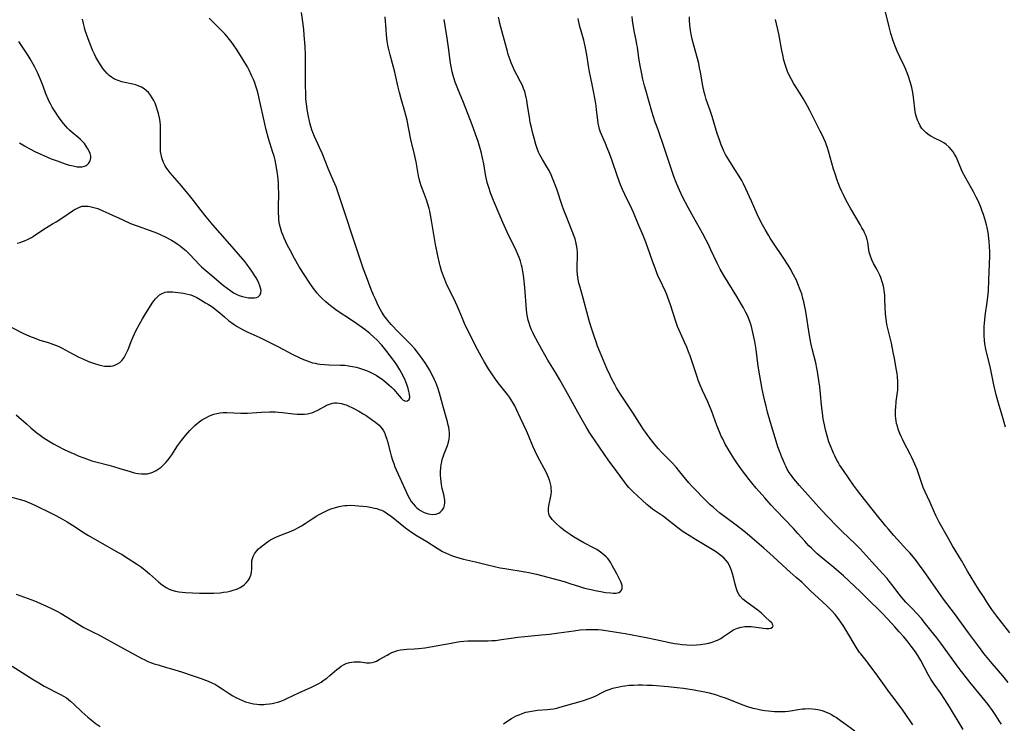
# Model space of a CAD drawing. Units: inches. Extents: x 2028052 to 2033478, y 237010 to 242412.
# Drawn here: x 2029421 to 2029634, y 237686 to 237838 of the extents above; entities that cross this region are included whole.
import ezdxf

# ---------------------------------------------------------------- set-up
doc = ezdxf.new("R2010")
doc.units = ezdxf.units.IN
doc.header["$MEASUREMENT"] = 0
doc.layers.add('c_36_T12S_R17E', color=146, linetype='Continuous')

msp = doc.modelspace()

# ---------------------------------------------------------------- linework, layer by layer
at = {"layer": 'c_36_T12S_R17E'}
for points in [[(2029420.34, 237753.05, 988), (2029422.55, 237751.06, 988), (2029423.51, 237750.25, 988), (2029424.85, 237749.17, 988), (2029425.52, 237748.65, 988), (2029426.2, 237748.16, 988), (2029427.32, 237747.41, 988), (2029428.43, 237746.74, 988), (2029429.36, 237746.22, 988), (2029430.74, 237745.52, 988), (2029432.14, 237744.87, 988), (2029433.02, 237744.49, 988), (2029433.73, 237744.19, 988), (2029434.96, 237743.71, 988), (2029435.58, 237743.48, 988), (2029436.69, 237743.11, 988), (2029437.86, 237742.77, 988), (2029440.39, 237742.11, 988), (2029441.4, 237741.84, 988), (2029442.79, 237741.43, 988), (2029445.02, 237740.74, 988), (2029445.64, 237740.56, 988), (2029446.26, 237740.41, 988), (2029446.75, 237740.32, 988), (2029447.44, 237740.25, 988), (2029448.11, 237740.24, 988), (2029448.78, 237740.3, 988), (2029449.22, 237740.39, 988), (2029449.59, 237740.5, 988), (2029450.03, 237740.67, 988), (2029450.67, 237741, 988), (2029451.28, 237741.4, 988), (2029451.72, 237741.74, 988), (2029452.14, 237742.11, 988), (2029452.75, 237742.74, 988), (2029453.2, 237743.28, 988), (2029453.63, 237743.83, 988), (2029454.03, 237744.4, 988), (2029455.28, 237746.31, 988), (2029455.71, 237746.93, 988), (2029456.13, 237747.49, 988), (2029456.99, 237748.57, 988), (2029457.93, 237749.64, 988), (2029458.6, 237750.32, 988), (2029459.02, 237750.72, 988), (2029459.46, 237751.09, 988), (2029459.95, 237751.49, 988), (2029460.46, 237751.86, 988), (2029461.13, 237752.27, 988), (2029461.53, 237752.48, 988), (2029462.03, 237752.72, 988), (2029462.54, 237752.93, 988), (2029463.12, 237753.14, 988), (2029463.78, 237753.32, 988), (2029464.45, 237753.45, 988), (2029465.15, 237753.51, 988), (2029465.95, 237753.53, 988), (2029468.97, 237753.42, 988), (2029470.37, 237753.42, 988), (2029471.41, 237753.47, 988), (2029473.42, 237753.61, 988), (2029475.13, 237753.67, 988), (2029476.41, 237753.65, 988), (2029477.14, 237753.6, 988), (2029477.95, 237753.53, 988), (2029480.35, 237753.27, 988), (2029481.12, 237753.2, 988), (2029481.88, 237753.18, 988), (2029482.36, 237753.18, 988), (2029482.76, 237753.21, 988), (2029483.37, 237753.28, 988), (2029483.97, 237753.4, 988), (2029484.54, 237753.56, 988), (2029485, 237753.73, 988), (2029485.64, 237754.03, 988), (2029486.25, 237754.38, 988), (2029487.04, 237754.86, 988), (2029487.48, 237755.1, 988), (2029487.94, 237755.3, 988), (2029488.35, 237755.44, 988), (2029488.77, 237755.54, 988), (2029489.24, 237755.6, 988), (2029489.72, 237755.6, 988), (2029490.24, 237755.55, 988), (2029490.77, 237755.45, 988), (2029491.42, 237755.28, 988), (2029491.74, 237755.17, 988), (2029492.35, 237754.93, 988), (2029492.95, 237754.65, 988), (2029493.55, 237754.34, 988), (2029494.47, 237753.83, 988), (2029495.41, 237753.27, 988), (2029496.04, 237752.86, 988), (2029497.44, 237751.91, 988), (2029498.11, 237751.43, 988), (2029498.53, 237751.11, 988), (2029498.92, 237750.76, 988), (2029499.27, 237750.39, 988), (2029499.57, 237749.99, 988), (2029499.85, 237749.54, 988), (2029500.08, 237749.06, 988), (2029500.22, 237748.72, 988), (2029500.46, 237747.99, 988), (2029500.68, 237747.24, 988), (2029501.24, 237745.05, 988), (2029501.5, 237744.16, 988), (2029501.78, 237743.26, 988), (2029502.03, 237742.54, 988), (2029502.31, 237741.82, 988), (2029504.77, 237736.26, 988), (2029505.1, 237735.57, 988), (2029505.44, 237734.92, 988), (2029505.82, 237734.3, 988), (2029506.28, 237733.69, 988), (2029506.64, 237733.29, 988), (2029507.02, 237732.94, 988), (2029507.43, 237732.62, 988), (2029507.85, 237732.34, 988), (2029508.61, 237731.94, 988), (2029509.49, 237731.63, 988), (2029510.42, 237731.51, 988), (2029511.14, 237731.58, 988), (2029511.79, 237731.78, 988), (2029512.1, 237731.96, 988), (2029512.55, 237732.38, 988), (2029512.87, 237732.93, 988), (2029513.03, 237733.46, 988), (2029513.09, 237734.03, 988), (2029513.07, 237734.51, 988), (2029513.01, 237735.01, 988), (2029512.86, 237735.77, 988), (2029512.55, 237737.09, 988), (2029512.38, 237737.96, 988), (2029512.28, 237738.59, 988), (2029512.2, 237739.23, 988), (2029512.16, 237740.01, 988), (2029512.16, 237740.8, 988), (2029512.21, 237741.54, 988), (2029512.31, 237742.28, 988), (2029512.42, 237742.87, 988), (2029512.54, 237743.36, 988), (2029512.72, 237743.97, 988), (2029512.94, 237744.56, 988), (2029513.7, 237746.38, 988), (2029513.92, 237747.1, 988), (2029514.06, 237747.79, 988), (2029514.12, 237748.5, 988), (2029514.11, 237749.14, 988), (2029514.05, 237749.75, 988), (2029513.94, 237750.37, 988), (2029513.85, 237750.78, 988), (2029513.66, 237751.51, 988), (2029512.79, 237754.53, 988), (2029511.94, 237757.73, 988), (2029511.58, 237758.86, 988), (2029511.14, 237760.01, 988), (2029510.89, 237760.6, 988), (2029510.21, 237762, 988), (2029509.8, 237762.75, 988), (2029509.36, 237763.49, 988), (2029508.99, 237764.09, 988), (2029508.22, 237765.2, 988), (2029507.29, 237766.4, 988), (2029506.57, 237767.27, 988), (2029505.8, 237768.16, 988), (2029505.15, 237768.85, 988), (2029503.65, 237770.33, 988), (2029503.1, 237770.89, 988), (2029501.51, 237772.58, 988), (2029500.74, 237773.45, 988), (2029500.52, 237773.72, 988), (2029499.99, 237774.47, 988), (2029499.49, 237775.25, 988), (2029498.92, 237776.26, 988), (2029498.46, 237777.18, 988), (2029498.06, 237778.03, 988), (2029497.67, 237778.9, 988), (2029497.14, 237780.17, 988), (2029496.11, 237782.84, 988), (2029495.5, 237784.5, 988), (2029494.6, 237787.12, 988), (2029490.08, 237800.85, 988), (2029489.56, 237802.34, 988), (2029489.3, 237803.02, 988), (2029488.96, 237803.8, 988), (2029487.86, 237806.28, 988), (2029486.53, 237809.65, 988), (2029486, 237810.84, 988), (2029485.26, 237812.4, 988), (2029484.88, 237813.24, 988), (2029484.54, 237814.09, 988), (2029484.34, 237814.67, 988), (2029483.98, 237815.88, 988), (2029483.82, 237816.51, 988), (2029483.59, 237817.56, 988), (2029483.33, 237819.07, 988), (2029483.21, 237819.87, 988), (2029483.11, 237820.68, 988), (2029483.03, 237821.59, 988), (2029482.99, 237822.57, 988), (2029482.96, 237824.16, 988), (2029482.96, 237826.63, 988), (2029482.97, 237829.49, 988), (2029482.95, 237830.85, 988), (2029482.86, 237832.68, 988), (2029482.67, 237835.16, 988), (2029482.56, 237836.34, 988), (2029482.37, 237838.02, 988), (2029482.1, 237840.06, 988)], [(2029634.37, 237750.36, 1004), (2029633.91, 237752.13, 1004), (2029632.87, 237755.54, 1004), (2029632.38, 237757.38, 1004), (2029631.89, 237759.5, 1004), (2029631.15, 237763.13, 1004), (2029630.93, 237764.08, 1004), (2029630.36, 237766.31, 1004), (2029630.16, 237767.22, 1004), (2029629.96, 237768.4, 1004), (2029629.87, 237769.19, 1004), (2029629.8, 237770.18, 1004), (2029629.78, 237771.21, 1004), (2029629.8, 237772.08, 1004), (2029629.85, 237772.94, 1004), (2029629.9, 237773.47, 1004), (2029630.02, 237774.44, 1004), (2029630.49, 237777.93, 1004), (2029630.63, 237779.18, 1004), (2029630.69, 237779.88, 1004), (2029630.82, 237782.17, 1004), (2029631.01, 237787.44, 1004), (2029631.01, 237788.19, 1004), (2029630.97, 237789.49, 1004), (2029630.9, 237790.5, 1004), (2029630.83, 237791.17, 1004), (2029630.63, 237792.49, 1004), (2029630.41, 237793.57, 1004), (2029630.27, 237794.15, 1004), (2029630.08, 237794.88, 1004), (2029629.87, 237795.62, 1004), (2029629.63, 237796.35, 1004), (2029629.38, 237797.07, 1004), (2029629.06, 237797.92, 1004), (2029628.47, 237799.28, 1004), (2029628.06, 237800.12, 1004), (2029627.49, 237801.24, 1004), (2029625.83, 237804.2, 1004), (2029625.04, 237805.68, 1004), (2029624.71, 237806.39, 1004), (2029623.91, 237808.34, 1004), (2029623.63, 237808.95, 1004), (2029623.4, 237809.37, 1004), (2029623.09, 237809.88, 1004), (2029622.74, 237810.35, 1004), (2029622.19, 237810.95, 1004), (2029621.55, 237811.5, 1004), (2029621.06, 237811.83, 1004), (2029620.55, 237812.12, 1004), (2029619.01, 237812.88, 1004), (2029618.25, 237813.28, 1004), (2029617.85, 237813.53, 1004), (2029617.26, 237813.99, 1004), (2029616.73, 237814.51, 1004), (2029616.33, 237814.99, 1004), (2029615.97, 237815.52, 1004), (2029615.62, 237816.18, 1004), (2029615.36, 237816.78, 1004), (2029615.15, 237817.39, 1004), (2029614.95, 237818.18, 1004), (2029614.88, 237818.54, 1004), (2029614.79, 237819.21, 1004), (2029614.59, 237821.11, 1004), (2029614.41, 237822.34, 1004), (2029614.27, 237823.09, 1004), (2029614.1, 237823.84, 1004), (2029613.84, 237824.85, 1004), (2029613.4, 237826.23, 1004), (2029613.11, 237827, 1004), (2029612.83, 237827.69, 1004), (2029612.52, 237828.37, 1004), (2029611.53, 237830.43, 1004), (2029610.96, 237831.69, 1004), (2029610.51, 237832.79, 1004), (2029610.1, 237833.93, 1004), (2029609.62, 237835.5, 1004), (2029609.23, 237836.96, 1004), (2029608.41, 237840.22, 1004)], [(2029418.01, 237772.61, 986), (2029421.82, 237770.68, 986), (2029423.23, 237770.05, 986), (2029424.57, 237769.52, 986), (2029425.48, 237769.21, 986), (2029427.08, 237768.73, 986), (2029428.29, 237768.33, 986), (2029428.88, 237768.11, 986), (2029429.46, 237767.85, 986), (2029430.31, 237767.44, 986), (2029432.7, 237766.16, 986), (2029433.94, 237765.52, 986), (2029434.6, 237765.2, 986), (2029435.99, 237764.6, 986), (2029436.65, 237764.34, 986), (2029437.32, 237764.1, 986), (2029438.23, 237763.82, 986), (2029438.84, 237763.67, 986), (2029439.45, 237763.57, 986), (2029439.92, 237763.52, 986), (2029440.38, 237763.52, 986), (2029440.86, 237763.57, 986), (2029441.33, 237763.66, 986), (2029441.83, 237763.83, 986), (2029442.3, 237764.06, 986), (2029442.78, 237764.37, 986), (2029443, 237764.56, 986), (2029443.21, 237764.77, 986), (2029443.57, 237765.22, 986), (2029443.89, 237765.73, 986), (2029444.17, 237766.27, 986), (2029444.55, 237767.14, 986), (2029445.37, 237769.25, 986), (2029445.65, 237769.92, 986), (2029446.24, 237771.19, 986), (2029447.01, 237772.67, 986), (2029447.67, 237773.81, 986), (2029448.1, 237774.51, 986), (2029449.78, 237777.15, 986), (2029450.13, 237777.66, 986), (2029450.49, 237778.12, 986), (2029450.92, 237778.58, 986), (2029451.39, 237778.96, 986), (2029451.9, 237779.27, 986), (2029452.6, 237779.53, 986), (2029453.02, 237779.61, 986), (2029453.45, 237779.65, 986), (2029454.16, 237779.62, 986), (2029456.56, 237779.32, 986), (2029457.16, 237779.22, 986), (2029457.75, 237779.09, 986), (2029458.14, 237778.97, 986), (2029458.67, 237778.76, 986), (2029459.41, 237778.4, 986), (2029460.15, 237777.99, 986), (2029461.32, 237777.28, 986), (2029461.94, 237776.89, 986), (2029462.65, 237776.43, 986), (2029463.33, 237775.94, 986), (2029463.76, 237775.62, 986), (2029464.02, 237775.41, 986), (2029465.4, 237774.19, 986), (2029466.39, 237773.38, 986), (2029467.03, 237772.91, 986), (2029467.52, 237772.56, 986), (2029468.17, 237772.15, 986), (2029468.83, 237771.75, 986), (2029469.46, 237771.41, 986), (2029470.47, 237770.91, 986), (2029473.04, 237769.72, 986), (2029474.33, 237769.1, 986), (2029477.07, 237767.73, 986), (2029480.06, 237766.16, 986), (2029481.73, 237765.33, 986), (2029482.52, 237764.98, 986), (2029482.93, 237764.82, 986), (2029483.89, 237764.48, 986), (2029484.46, 237764.31, 986), (2029485.04, 237764.17, 986), (2029485.53, 237764.07, 986), (2029486.08, 237763.99, 986), (2029487.03, 237763.91, 986), (2029488, 237763.86, 986), (2029490.55, 237763.8, 986), (2029491.44, 237763.74, 986), (2029492.28, 237763.65, 986), (2029493.09, 237763.51, 986), (2029493.9, 237763.33, 986), (2029494.44, 237763.19, 986), (2029495.5, 237762.86, 986), (2029496.18, 237762.61, 986), (2029496.78, 237762.36, 986), (2029497.37, 237762.07, 986), (2029498.21, 237761.61, 986), (2029498.76, 237761.26, 986), (2029499.29, 237760.89, 986), (2029499.91, 237760.42, 986), (2029501.06, 237759.46, 986), (2029501.54, 237759.03, 986), (2029502.08, 237758.48, 986), (2029502.81, 237757.66, 986), (2029503.63, 237756.66, 986), (2029504.11, 237756.22, 986), (2029504.65, 237756, 986), (2029505.05, 237756.03, 986), (2029505.39, 237756.32, 986), (2029505.5, 237756.88, 986), (2029505.45, 237757.49, 986), (2029505.34, 237758.09, 986), (2029505.17, 237758.69, 986), (2029504.88, 237759.57, 986), (2029504.66, 237760.16, 986), (2029504.41, 237760.75, 986), (2029503.71, 237762.13, 986), (2029503.35, 237762.77, 986), (2029502.68, 237763.84, 986), (2029502.19, 237764.54, 986), (2029501.27, 237765.79, 986), (2029500.33, 237767.04, 986), (2029499.45, 237768.1, 986), (2029498.38, 237769.25, 986), (2029497.75, 237769.86, 986), (2029496.88, 237770.62, 986), (2029495.77, 237771.48, 986), (2029494.02, 237772.74, 986), (2029492.9, 237773.51, 986), (2029489.77, 237775.54, 986), (2029488.64, 237776.36, 986), (2029487.93, 237776.94, 986), (2029487.32, 237777.46, 986), (2029486.53, 237778.22, 986), (2029486.07, 237778.69, 986), (2029485.47, 237779.37, 986), (2029484.71, 237780.35, 986), (2029483.89, 237781.54, 986), (2029482.69, 237783.36, 986), (2029481.88, 237784.63, 986), (2029481.54, 237785.19, 986), (2029480.6, 237786.82, 986), (2029479.69, 237788.49, 986), (2029479.01, 237789.81, 986), (2029478.7, 237790.44, 986), (2029478.34, 237791.21, 986), (2029478.09, 237791.82, 986), (2029477.86, 237792.44, 986), (2029477.68, 237792.96, 986), (2029477.53, 237793.48, 986), (2029477.35, 237794.26, 986), (2029477.28, 237794.64, 986), (2029477.2, 237795.29, 986), (2029477.15, 237795.93, 986), (2029477.13, 237796.59, 986), (2029477.12, 237797.83, 986), (2029477.16, 237801.04, 986), (2029477.14, 237802.19, 986), (2029477.1, 237803.14, 986), (2029477.03, 237803.92, 986), (2029476.94, 237804.74, 986), (2029476.83, 237805.56, 986), (2029476.68, 237806.5, 986), (2029476.52, 237807.32, 986), (2029476.35, 237808.14, 986), (2029476.14, 237808.95, 986), (2029475.9, 237809.8, 986), (2029474.97, 237812.81, 986), (2029474.47, 237814.69, 986), (2029474.01, 237816.59, 986), (2029473.08, 237820.83, 986), (2029472.68, 237822.47, 986), (2029472.46, 237823.27, 986), (2029472.21, 237824.1, 986), (2029471.96, 237824.83, 986), (2029471.69, 237825.54, 986), (2029471.3, 237826.44, 986), (2029470.75, 237827.58, 986), (2029470.38, 237828.27, 986), (2029469.71, 237829.44, 986), (2029468.9, 237830.77, 986), (2029468.05, 237832.1, 986), (2029467.53, 237832.86, 986), (2029466.86, 237833.78, 986), (2029466.44, 237834.3, 986), (2029466.01, 237834.82, 986), (2029465.47, 237835.42, 986), (2029464.57, 237836.36, 986), (2029463.06, 237837.85, 986), (2029462.14, 237838.8, 986)], [(2029418.85, 237735.36, 990), (2029421.47, 237734.68, 990), (2029422.24, 237734.43, 990), (2029422.76, 237734.24, 990), (2029423.62, 237733.88, 990), (2029424.67, 237733.38, 990), (2029427.65, 237731.91, 990), (2029428.67, 237731.39, 990), (2029429.9, 237730.73, 990), (2029431.36, 237729.9, 990), (2029432.5, 237729.2, 990), (2029435.28, 237727.36, 990), (2029436.03, 237726.9, 990), (2029439.88, 237724.69, 990), (2029442.58, 237723.2, 990), (2029443.25, 237722.81, 990), (2029443.8, 237722.47, 990), (2029446.36, 237720.81, 990), (2029447.46, 237720.06, 990), (2029448.23, 237719.47, 990), (2029449.21, 237718.66, 990), (2029451.12, 237716.91, 990), (2029451.64, 237716.47, 990), (2029452.2, 237716.04, 990), (2029452.83, 237715.66, 990), (2029453.43, 237715.36, 990), (2029454.06, 237715.13, 990), (2029454.84, 237714.91, 990), (2029455.53, 237714.77, 990), (2029456.24, 237714.68, 990), (2029456.99, 237714.62, 990), (2029460, 237714.48, 990), (2029461.49, 237714.44, 990), (2029462.17, 237714.44, 990), (2029463.15, 237714.47, 990), (2029464.47, 237714.57, 990), (2029465.18, 237714.66, 990), (2029465.99, 237714.78, 990), (2029466.67, 237714.92, 990), (2029467.32, 237715.09, 990), (2029467.78, 237715.24, 990), (2029468.24, 237715.41, 990), (2029468.83, 237715.69, 990), (2029469.38, 237716.02, 990), (2029469.76, 237716.31, 990), (2029470.14, 237716.68, 990), (2029470.6, 237717.29, 990), (2029470.8, 237717.65, 990), (2029470.97, 237718.03, 990), (2029471.16, 237718.55, 990), (2029471.28, 237719.08, 990), (2029471.32, 237719.62, 990), (2029471.33, 237720.8, 990), (2029471.36, 237721.43, 990), (2029471.46, 237721.95, 990), (2029471.61, 237722.39, 990), (2029471.92, 237722.98, 990), (2029472.34, 237723.55, 990), (2029472.79, 237724.02, 990), (2029473.15, 237724.35, 990), (2029473.54, 237724.68, 990), (2029474.06, 237725.09, 990), (2029474.72, 237725.55, 990), (2029475.41, 237725.98, 990), (2029475.95, 237726.28, 990), (2029476.5, 237726.56, 990), (2029477.43, 237726.96, 990), (2029479.84, 237727.9, 990), (2029480.66, 237728.26, 990), (2029481.46, 237728.66, 990), (2029482.1, 237729.03, 990), (2029482.88, 237729.52, 990), (2029484.42, 237730.55, 990), (2029485.41, 237731.18, 990), (2029485.94, 237731.49, 990), (2029486.63, 237731.86, 990), (2029487.34, 237732.21, 990), (2029487.93, 237732.47, 990), (2029488.53, 237732.71, 990), (2029489.44, 237733.01, 990), (2029490.2, 237733.2, 990), (2029490.96, 237733.34, 990), (2029491.46, 237733.4, 990), (2029491.86, 237733.43, 990), (2029492.73, 237733.46, 990), (2029493.61, 237733.43, 990), (2029494.42, 237733.38, 990), (2029495.34, 237733.29, 990), (2029496.21, 237733.18, 990), (2029497.29, 237733, 990), (2029497.86, 237732.88, 990), (2029498.41, 237732.74, 990), (2029498.9, 237732.59, 990), (2029499.41, 237732.4, 990), (2029499.9, 237732.17, 990), (2029500.42, 237731.86, 990), (2029500.93, 237731.51, 990), (2029501.48, 237731.09, 990), (2029503.43, 237729.51, 990), (2029504.56, 237728.62, 990), (2029505.41, 237727.99, 990), (2029506.52, 237727.24, 990), (2029507.1, 237726.87, 990), (2029509.23, 237725.6, 990), (2029511.4, 237724.19, 990), (2029511.98, 237723.83, 990), (2029512.58, 237723.5, 990), (2029513.24, 237723.16, 990), (2029513.87, 237722.88, 990), (2029514.51, 237722.63, 990), (2029515.16, 237722.4, 990), (2029516.36, 237722.04, 990), (2029517.15, 237721.84, 990), (2029519.71, 237721.23, 990), (2029522.07, 237720.64, 990), (2029523.85, 237720.22, 990), (2029525.1, 237719.96, 990), (2029526.07, 237719.78, 990), (2029530.51, 237719.07, 990), (2029531.24, 237718.93, 990), (2029532.91, 237718.55, 990), (2029538.89, 237716.95, 990), (2029540.17, 237716.56, 990), (2029542.23, 237715.88, 990), (2029542.68, 237715.75, 990), (2029543.33, 237715.56, 990), (2029544.74, 237715.22, 990), (2029545.63, 237715.03, 990), (2029546.85, 237714.79, 990), (2029547.88, 237714.63, 990), (2029549, 237714.5, 990), (2029549.52, 237714.46, 990), (2029550.14, 237714.46, 990), (2029550.73, 237714.59, 990), (2029551.09, 237714.83, 990), (2029551.31, 237715.12, 990), (2029551.43, 237715.47, 990), (2029551.46, 237715.78, 990), (2029551.43, 237716.1, 990), (2029551.31, 237716.54, 990), (2029551.17, 237716.9, 990), (2029550.9, 237717.46, 990), (2029550.28, 237718.62, 990), (2029549.32, 237720.48, 990), (2029549, 237721.03, 990), (2029548.62, 237721.61, 990), (2029548.33, 237721.98, 990), (2029548.01, 237722.32, 990), (2029547.44, 237722.85, 990), (2029546.81, 237723.32, 990), (2029546.52, 237723.52, 990), (2029545.96, 237723.87, 990), (2029545.37, 237724.2, 990), (2029543.18, 237725.36, 990), (2029541.79, 237726.15, 990), (2029540.91, 237726.68, 990), (2029540.21, 237727.13, 990), (2029539.13, 237727.86, 990), (2029538.51, 237728.34, 990), (2029538.03, 237728.75, 990), (2029537.08, 237729.63, 990), (2029536.33, 237730.41, 990), (2029536, 237730.8, 990), (2029535.74, 237731.2, 990), (2029535.56, 237731.62, 990), (2029535.49, 237732.19, 990), (2029535.53, 237732.8, 990), (2029535.62, 237733.34, 990), (2029535.99, 237735.07, 990), (2029536.1, 237735.78, 990), (2029536.15, 237736.51, 990), (2029536.13, 237737.08, 990), (2029536.09, 237737.5, 990), (2029535.98, 237738.08, 990), (2029535.83, 237738.66, 990), (2029535.53, 237739.51, 990), (2029535.34, 237739.95, 990), (2029535, 237740.65, 990), (2029533.24, 237743.93, 990), (2029532.63, 237745.16, 990), (2029532.15, 237746.23, 990), (2029531.18, 237748.59, 990), (2029530.75, 237749.57, 990), (2029529.46, 237752.29, 990), (2029528.53, 237754.35, 990), (2029528.22, 237754.98, 990), (2029527.81, 237755.72, 990), (2029527.46, 237756.28, 990), (2029527.08, 237756.83, 990), (2029526.63, 237757.44, 990), (2029524.61, 237759.96, 990), (2029524.03, 237760.75, 990), (2029523.23, 237761.9, 990), (2029522.54, 237762.98, 990), (2029521.68, 237764.4, 990), (2029521.04, 237765.55, 990), (2029520.19, 237767.15, 990), (2029518.68, 237770.13, 990), (2029517.38, 237772.78, 990), (2029516.91, 237773.84, 990), (2029516.2, 237775.57, 990), (2029515.74, 237776.64, 990), (2029515.02, 237778.17, 990), (2029513.56, 237781.16, 990), (2029513.06, 237782.27, 990), (2029512.77, 237783.02, 990), (2029512.39, 237784.15, 990), (2029512.08, 237785.22, 990), (2029511.93, 237785.83, 990), (2029511.59, 237787.41, 990), (2029511.1, 237789.84, 990), (2029510.85, 237791.19, 990), (2029510.24, 237795.06, 990), (2029510.02, 237796.28, 990), (2029509.85, 237797.09, 990), (2029509.7, 237797.66, 990), (2029509.43, 237798.6, 990), (2029509.13, 237799.53, 990), (2029508.25, 237801.82, 990), (2029507.98, 237802.56, 990), (2029507.76, 237803.31, 990), (2029507.56, 237804.09, 990), (2029507.43, 237804.72, 990), (2029506.86, 237807.76, 990), (2029506.68, 237808.66, 990), (2029506.51, 237809.41, 990), (2029505.84, 237812.22, 990), (2029505.26, 237815.15, 990), (2029504.91, 237816.74, 990), (2029504.44, 237818.62, 990), (2029503.65, 237821.34, 990), (2029503.27, 237822.76, 990), (2029502.92, 237824.19, 990), (2029502.25, 237827.12, 990), (2029501.25, 237830.88, 990), (2029500.93, 237832.3, 990), (2029500.79, 237833.01, 990), (2029500.65, 237833.87, 990), (2029500.48, 237835.21, 990), (2029500.37, 237836.38, 990), (2029500.21, 237839.12, 990)], [(2029420.35, 237714.27, 992), (2029422.75, 237713.39, 992), (2029424.29, 237712.78, 992), (2029426.8, 237711.69, 992), (2029428.31, 237710.98, 992), (2029428.97, 237710.64, 992), (2029430.06, 237710.04, 992), (2029431.37, 237709.25, 992), (2029433.48, 237707.95, 992), (2029434.64, 237707.26, 992), (2029435.01, 237707.06, 992), (2029437.31, 237705.91, 992), (2029437.94, 237705.58, 992), (2029442.9, 237702.83, 992), (2029447.55, 237700.36, 992), (2029448.16, 237700.05, 992), (2029448.87, 237699.71, 992), (2029449.6, 237699.4, 992), (2029450.24, 237699.18, 992), (2029451.05, 237698.93, 992), (2029452.89, 237698.41, 992), (2029453.99, 237698.08, 992), (2029456.1, 237697.42, 992), (2029458.41, 237696.67, 992), (2029460.38, 237696.01, 992), (2029461.32, 237695.66, 992), (2029461.87, 237695.44, 992), (2029462.69, 237695.08, 992), (2029463.48, 237694.68, 992), (2029463.91, 237694.43, 992), (2029464.94, 237693.78, 992), (2029466.45, 237692.78, 992), (2029467.26, 237692.27, 992), (2029468.01, 237691.85, 992), (2029468.67, 237691.52, 992), (2029469.34, 237691.22, 992), (2029469.94, 237690.99, 992), (2029470.55, 237690.81, 992), (2029471.11, 237690.67, 992), (2029471.68, 237690.55, 992), (2029472.41, 237690.45, 992), (2029472.92, 237690.41, 992), (2029473.42, 237690.39, 992), (2029473.9, 237690.4, 992), (2029474.39, 237690.42, 992), (2029475.17, 237690.51, 992), (2029475.74, 237690.6, 992), (2029476.3, 237690.72, 992), (2029476.96, 237690.9, 992), (2029477.61, 237691.11, 992), (2029478.35, 237691.41, 992), (2029479.08, 237691.73, 992), (2029481.5, 237692.89, 992), (2029484.26, 237694.14, 992), (2029485.26, 237694.63, 992), (2029485.82, 237694.93, 992), (2029486.32, 237695.23, 992), (2029486.8, 237695.55, 992), (2029487.56, 237696.1, 992), (2029488.24, 237696.64, 992), (2029489.76, 237697.93, 992), (2029490.21, 237698.3, 992), (2029490.68, 237698.64, 992), (2029491.2, 237698.95, 992), (2029491.74, 237699.22, 992), (2029492.47, 237699.46, 992), (2029492.98, 237699.57, 992), (2029493.5, 237699.63, 992), (2029494.19, 237699.64, 992), (2029494.83, 237699.58, 992), (2029496.18, 237699.41, 992), (2029496.88, 237699.39, 992), (2029497.35, 237699.46, 992), (2029497.89, 237699.62, 992), (2029498.3, 237699.79, 992), (2029498.92, 237700.11, 992), (2029500.6, 237701.08, 992), (2029501.01, 237701.3, 992), (2029501.63, 237701.6, 992), (2029502.26, 237701.86, 992), (2029502.88, 237702.06, 992), (2029503.51, 237702.21, 992), (2029504.2, 237702.31, 992), (2029504.9, 237702.37, 992), (2029506.45, 237702.43, 992), (2029507.38, 237702.5, 992), (2029508.8, 237702.66, 992), (2029510, 237702.85, 992), (2029514.44, 237703.68, 992), (2029515.57, 237703.86, 992), (2029516.4, 237703.98, 992), (2029517.24, 237704.07, 992), (2029518.08, 237704.13, 992), (2029518.72, 237704.15, 992), (2029521.41, 237704.14, 992), (2029522.45, 237704.15, 992), (2029523.27, 237704.19, 992), (2029524.08, 237704.25, 992), (2029525.37, 237704.41, 992), (2029527.47, 237704.75, 992), (2029528.9, 237704.95, 992), (2029530.43, 237705.11, 992), (2029534.03, 237705.44, 992), (2029535.76, 237705.63, 992), (2029537.76, 237705.88, 992), (2029541.02, 237706.33, 992), (2029542.41, 237706.5, 992), (2029543.67, 237706.61, 992), (2029544.45, 237706.64, 992), (2029545.55, 237706.63, 992), (2029546.26, 237706.58, 992), (2029546.97, 237706.51, 992), (2029548.43, 237706.31, 992), (2029550.24, 237706.03, 992), (2029552.11, 237705.71, 992), (2029556.63, 237704.89, 992), (2029558.78, 237704.45, 992), (2029562.04, 237703.73, 992), (2029562.77, 237703.59, 992), (2029563.49, 237703.47, 992), (2029564.45, 237703.35, 992), (2029565.48, 237703.27, 992), (2029566.46, 237703.24, 992), (2029567.51, 237703.27, 992), (2029568.42, 237703.34, 992), (2029569.37, 237703.47, 992), (2029570.18, 237703.64, 992), (2029570.93, 237703.86, 992), (2029571.65, 237704.12, 992), (2029572.1, 237704.31, 992), (2029572.79, 237704.69, 992), (2029573.42, 237705.1, 992), (2029574.87, 237706.13, 992), (2029575.37, 237706.44, 992), (2029575.72, 237706.63, 992), (2029576.07, 237706.78, 992), (2029576.42, 237706.91, 992), (2029577.18, 237707.11, 992), (2029577.97, 237707.23, 992), (2029578.67, 237707.26, 992), (2029579.35, 237707.24, 992), (2029579.89, 237707.18, 992), (2029581.55, 237706.95, 992), (2029581.98, 237706.9, 992), (2029582.61, 237706.85, 992), (2029583.18, 237706.85, 992), (2029583.64, 237706.91, 992), (2029583.98, 237707.09, 992), (2029584.12, 237707.39, 992), (2029584, 237707.75, 992), (2029583.81, 237708.02, 992), (2029583.51, 237708.36, 992), (2029582.36, 237709.45, 992), (2029581.58, 237710.13, 992), (2029580.87, 237710.68, 992), (2029578.2, 237712.63, 992), (2029577.54, 237713.2, 992), (2029576.96, 237713.84, 992), (2029576.8, 237714.09, 992), (2029576.45, 237714.73, 992), (2029576.17, 237715.42, 992), (2029575.89, 237716.38, 992), (2029575.54, 237717.9, 992), (2029575.35, 237718.66, 992), (2029575.19, 237719.17, 992), (2029574.98, 237719.75, 992), (2029574.66, 237720.43, 992), (2029574.29, 237721.07, 992), (2029573.96, 237721.53, 992), (2029573.44, 237722.1, 992), (2029572.83, 237722.62, 992), (2029572.24, 237723.06, 992), (2029571.65, 237723.45, 992), (2029567.34, 237726.06, 992), (2029565.96, 237726.91, 992), (2029564.67, 237727.76, 992), (2029563.53, 237728.58, 992), (2029560.38, 237731.01, 992), (2029558.03, 237732.65, 992), (2029557.6, 237732.99, 992), (2029556.83, 237733.62, 992), (2029555.76, 237734.58, 992), (2029554.82, 237735.46, 992), (2029553.76, 237736.47, 992), (2029553.32, 237736.91, 992), (2029552.9, 237737.35, 992), (2029552.33, 237738, 992), (2029551.86, 237738.6, 992), (2029550.29, 237740.81, 992), (2029548.44, 237743.33, 992), (2029547.65, 237744.43, 992), (2029545.44, 237747.64, 992), (2029544.83, 237748.54, 992), (2029544.39, 237749.23, 992), (2029543.68, 237750.42, 992), (2029542.58, 237752.34, 992), (2029539.26, 237758.28, 992), (2029537.95, 237760.58, 992), (2029537.15, 237761.95, 992), (2029535.41, 237764.84, 992), (2029534.07, 237767.15, 992), (2029532.77, 237769.51, 992), (2029532.39, 237770.22, 992), (2029532.1, 237770.83, 992), (2029531.83, 237771.44, 992), (2029531.55, 237772.13, 992), (2029531.31, 237772.83, 992), (2029531.14, 237773.48, 992), (2029530.98, 237774.25, 992), (2029530.87, 237775.04, 992), (2029530.78, 237775.83, 992), (2029530.38, 237780.56, 992), (2029530.24, 237781.96, 992), (2029530.1, 237783.22, 992), (2029529.98, 237784.06, 992), (2029529.82, 237784.9, 992), (2029529.7, 237785.4, 992), (2029529.46, 237786.24, 992), (2029529.17, 237787.07, 992), (2029528.98, 237787.57, 992), (2029528.55, 237788.58, 992), (2029526.68, 237792.42, 992), (2029525.65, 237794.64, 992), (2029525.06, 237795.97, 992), (2029523.64, 237799.36, 992), (2029523.06, 237800.83, 992), (2029522.53, 237802.38, 992), (2029522.27, 237803.27, 992), (2029522.19, 237803.62, 992), (2029522.04, 237804.32, 992), (2029521.91, 237805.03, 992), (2029521.51, 237807.3, 992), (2029521.19, 237808.89, 992), (2029520.95, 237809.9, 992), (2029520.75, 237810.64, 992), (2029520.3, 237812.11, 992), (2029519.75, 237813.75, 992), (2029519, 237815.78, 992), (2029517.12, 237820.59, 992), (2029515.88, 237823.53, 992), (2029515.59, 237824.26, 992), (2029515.33, 237824.97, 992), (2029515.09, 237825.68, 992), (2029514.87, 237826.4, 992), (2029514.67, 237827.24, 992), (2029514.46, 237828.33, 992), (2029514.35, 237829.05, 992), (2029513.91, 237832.5, 992), (2029513.63, 237834.46, 992), (2029512.95, 237838.56, 992)], [(2029420.55, 237790.16, 984), (2029421.22, 237790.33, 984), (2029421.7, 237790.49, 984), (2029422.18, 237790.67, 984), (2029422.83, 237790.96, 984), (2029423.63, 237791.4, 984), (2029424.11, 237791.69, 984), (2029426.3, 237793.15, 984), (2029428.23, 237794.31, 984), (2029429.01, 237794.79, 984), (2029430.68, 237795.88, 984), (2029432.52, 237797.12, 984), (2029432.98, 237797.42, 984), (2029433.44, 237797.69, 984), (2029434.03, 237797.96, 984), (2029434.63, 237798.14, 984), (2029435.25, 237798.19, 984), (2029435.89, 237798.15, 984), (2029436.31, 237798.09, 984), (2029436.86, 237797.97, 984), (2029437.42, 237797.82, 984), (2029437.99, 237797.62, 984), (2029439.12, 237797.17, 984), (2029440.41, 237796.59, 984), (2029443.43, 237795.18, 984), (2029445.11, 237794.44, 984), (2029446.5, 237793.9, 984), (2029449.35, 237792.91, 984), (2029450.68, 237792.38, 984), (2029451.51, 237792.01, 984), (2029452.7, 237791.44, 984), (2029453.96, 237790.78, 984), (2029454.66, 237790.37, 984), (2029455.2, 237790.02, 984), (2029455.83, 237789.58, 984), (2029456.43, 237789.11, 984), (2029457.04, 237788.57, 984), (2029457.94, 237787.67, 984), (2029459.99, 237785.47, 984), (2029460.45, 237785.02, 984), (2029460.93, 237784.59, 984), (2029462.67, 237783.15, 984), (2029464.28, 237781.78, 984), (2029465.22, 237781.02, 984), (2029466.78, 237779.85, 984), (2029467.4, 237779.43, 984), (2029467.96, 237779.12, 984), (2029468.6, 237778.83, 984), (2029469.29, 237778.61, 984), (2029469.97, 237778.45, 984), (2029470.59, 237778.34, 984), (2029471.07, 237778.3, 984), (2029471.54, 237778.3, 984), (2029471.92, 237778.33, 984), (2029472.33, 237778.42, 984), (2029472.68, 237778.58, 984), (2029472.92, 237778.75, 984), (2029473.11, 237778.96, 984), (2029473.3, 237779.41, 984), (2029473.32, 237779.92, 984), (2029473.24, 237780.4, 984), (2029473.09, 237780.91, 984), (2029472.84, 237781.51, 984), (2029472.62, 237781.99, 984), (2029472.27, 237782.65, 984), (2029471.87, 237783.32, 984), (2029471.49, 237783.92, 984), (2029470.85, 237784.84, 984), (2029470.42, 237785.41, 984), (2029469.86, 237786.09, 984), (2029466.08, 237790.55, 984), (2029462.93, 237794.15, 984), (2029461.48, 237795.85, 984), (2029460.39, 237797.21, 984), (2029458.69, 237799.39, 984), (2029457.55, 237800.84, 984), (2029455.69, 237803.05, 984), (2029453.67, 237805.37, 984), (2029453.23, 237805.91, 984), (2029452.92, 237806.34, 984), (2029452.6, 237806.87, 984), (2029452.23, 237807.63, 984), (2029451.94, 237808.42, 984), (2029451.8, 237808.88, 984), (2029451.7, 237809.35, 984), (2029451.61, 237809.95, 984), (2029451.56, 237810.56, 984), (2029451.55, 237811.15, 984), (2029451.56, 237812.22, 984), (2029451.61, 237813.87, 984), (2029451.61, 237814.78, 984), (2029451.57, 237815.61, 984), (2029451.47, 237816.45, 984), (2029451.33, 237817.28, 984), (2029451.13, 237818.17, 984), (2029450.94, 237818.88, 984), (2029450.72, 237819.57, 984), (2029450.39, 237820.4, 984), (2029450.11, 237821.01, 984), (2029449.78, 237821.62, 984), (2029449.39, 237822.19, 984), (2029448.95, 237822.72, 984), (2029448.53, 237823.13, 984), (2029448.04, 237823.52, 984), (2029447.49, 237823.86, 984), (2029446.9, 237824.14, 984), (2029446.26, 237824.37, 984), (2029445.56, 237824.55, 984), (2029443.53, 237824.97, 984), (2029443.19, 237825.06, 984), (2029442.4, 237825.32, 984), (2029441.65, 237825.65, 984), (2029440.94, 237826.08, 984), (2029440.46, 237826.45, 984), (2029440.02, 237826.88, 984), (2029439.54, 237827.41, 984), (2029439.12, 237827.96, 984), (2029438.71, 237828.53, 984), (2029438.22, 237829.28, 984), (2029437.61, 237830.35, 984), (2029437.27, 237831.04, 984), (2029436.95, 237831.75, 984), (2029436.14, 237833.78, 984), (2029435.55, 237835.38, 984), (2029435.31, 237836.15, 984), (2029435.13, 237836.77, 984), (2029434.9, 237837.68, 984), (2029434.73, 237838.6, 984)], [(2029614.36, 237686.02, 994), (2029612.72, 237688.46, 994), (2029611.86, 237689.67, 994), (2029609.79, 237692.31, 994), (2029609.27, 237693.01, 994), (2029606.77, 237696.54, 994), (2029604.67, 237699.35, 994), (2029604.24, 237699.9, 994), (2029603.07, 237701.31, 994), (2029602.84, 237701.61, 994), (2029602.33, 237702.39, 994), (2029599.86, 237706.53, 994), (2029599.42, 237707.24, 994), (2029598.77, 237708.2, 994), (2029598.24, 237708.94, 994), (2029597.53, 237709.87, 994), (2029596.85, 237710.64, 994), (2029596.27, 237711.22, 994), (2029595.81, 237711.67, 994), (2029594.79, 237712.62, 994), (2029592.23, 237714.97, 994), (2029590.3, 237716.81, 994), (2029589.14, 237717.85, 994), (2029587.83, 237718.97, 994), (2029586.92, 237719.77, 994), (2029583.32, 237723.09, 994), (2029582.1, 237724.19, 994), (2029579.61, 237726.36, 994), (2029577.98, 237727.71, 994), (2029575.82, 237729.42, 994), (2029572.52, 237731.87, 994), (2029571.85, 237732.41, 994), (2029571.2, 237732.97, 994), (2029570.48, 237733.6, 994), (2029569.48, 237734.55, 994), (2029568.81, 237735.22, 994), (2029567.52, 237736.56, 994), (2029566.7, 237737.44, 994), (2029565.91, 237738.35, 994), (2029563.96, 237740.73, 994), (2029563.14, 237741.68, 994), (2029562.2, 237742.7, 994), (2029560.04, 237744.91, 994), (2029559.25, 237745.78, 994), (2029558.23, 237746.98, 994), (2029557.24, 237748.24, 994), (2029556.51, 237749.27, 994), (2029556.1, 237749.88, 994), (2029553.84, 237753.4, 994), (2029551.8, 237756.45, 994), (2029550.98, 237757.72, 994), (2029550.26, 237758.9, 994), (2029549.87, 237759.59, 994), (2029549.26, 237760.71, 994), (2029548.85, 237761.53, 994), (2029548.17, 237763.05, 994), (2029546.73, 237766.48, 994), (2029546.16, 237767.91, 994), (2029545.82, 237768.82, 994), (2029545.37, 237770.07, 994), (2029544.84, 237771.75, 994), (2029544.42, 237773.17, 994), (2029543.03, 237778.27, 994), (2029542.27, 237780.83, 994), (2029542.09, 237781.51, 994), (2029541.94, 237782.28, 994), (2029541.87, 237782.78, 994), (2029541.81, 237783.29, 994), (2029541.76, 237784.28, 994), (2029541.76, 237785.17, 994), (2029541.79, 237787.33, 994), (2029541.77, 237788.15, 994), (2029541.69, 237789, 994), (2029541.57, 237789.74, 994), (2029541.42, 237790.47, 994), (2029541.26, 237791.06, 994), (2029541.02, 237791.83, 994), (2029540.67, 237792.77, 994), (2029539.32, 237796.06, 994), (2029538.86, 237797.26, 994), (2029538.49, 237798.31, 994), (2029537.31, 237801.84, 994), (2029536.85, 237803.12, 994), (2029536.42, 237804.21, 994), (2029536.13, 237804.91, 994), (2029535.65, 237805.89, 994), (2029535.19, 237806.69, 994), (2029534.26, 237808.22, 994), (2029533.68, 237809.23, 994), (2029533.39, 237809.85, 994), (2029533.07, 237810.65, 994), (2029532.79, 237811.47, 994), (2029532.39, 237812.83, 994), (2029532.13, 237813.87, 994), (2029531.83, 237815.16, 994), (2029531.59, 237816.28, 994), (2029531.38, 237817.39, 994), (2029531.24, 237818.18, 994), (2029530.92, 237820.42, 994), (2029530.81, 237821.08, 994), (2029530.7, 237821.66, 994), (2029530.55, 237822.31, 994), (2029530.37, 237822.96, 994), (2029530.15, 237823.58, 994), (2029529.87, 237824.27, 994), (2029529.47, 237825.06, 994), (2029528.64, 237826.57, 994), (2029528.26, 237827.32, 994), (2029527.71, 237828.48, 994), (2029527.44, 237829.13, 994), (2029527.2, 237829.79, 994), (2029526.82, 237830.97, 994), (2029526.63, 237831.61, 994), (2029525, 237837.67, 994), (2029524.82, 237838.45, 994), (2029524.71, 237839.06, 994)], [(2029625.23, 237684.98, 996), (2029622.26, 237689.87, 996), (2029621.27, 237691.44, 996), (2029620.31, 237692.89, 996), (2029619, 237694.75, 996), (2029618.25, 237695.89, 996), (2029617.66, 237696.9, 996), (2029616.07, 237699.89, 996), (2029615.42, 237700.99, 996), (2029614.92, 237701.74, 996), (2029614, 237703, 996), (2029613.12, 237704.13, 996), (2029612.33, 237705.09, 996), (2029611.42, 237706.12, 996), (2029610.46, 237707.18, 996), (2029608.96, 237708.81, 996), (2029607.68, 237710.15, 996), (2029606.55, 237711.3, 996), (2029605.43, 237712.4, 996), (2029602.95, 237714.82, 996), (2029599.34, 237718.21, 996), (2029598.37, 237719.08, 996), (2029597.27, 237720.01, 996), (2029594.54, 237722.24, 996), (2029593.57, 237723.07, 996), (2029592.98, 237723.61, 996), (2029592.41, 237724.16, 996), (2029591.86, 237724.72, 996), (2029590.96, 237725.71, 996), (2029589.55, 237727.33, 996), (2029588.53, 237728.46, 996), (2029584.81, 237732.33, 996), (2029583.72, 237733.48, 996), (2029582.3, 237735.05, 996), (2029580.48, 237737.16, 996), (2029579.54, 237738.29, 996), (2029578.95, 237739.03, 996), (2029577.5, 237740.92, 996), (2029576.42, 237742.44, 996), (2029575.72, 237743.48, 996), (2029574.96, 237744.67, 996), (2029574.3, 237745.77, 996), (2029573.77, 237746.71, 996), (2029573.21, 237747.82, 996), (2029572.91, 237748.45, 996), (2029572.5, 237749.37, 996), (2029571.97, 237750.71, 996), (2029570.88, 237753.74, 996), (2029570.38, 237754.99, 996), (2029569.99, 237755.87, 996), (2029568.86, 237758.27, 996), (2029568.36, 237759.45, 996), (2029567.93, 237760.54, 996), (2029567.69, 237761.23, 996), (2029566.64, 237764.5, 996), (2029566.2, 237765.77, 996), (2029565.84, 237766.69, 996), (2029565.45, 237767.64, 996), (2029564.95, 237768.77, 996), (2029564.05, 237770.7, 996), (2029563.7, 237771.52, 996), (2029563.44, 237772.17, 996), (2029563.05, 237773.23, 996), (2029561.89, 237776.82, 996), (2029561.34, 237778.4, 996), (2029561.1, 237779.02, 996), (2029560.81, 237779.7, 996), (2029559.59, 237782.29, 996), (2029559.28, 237782.98, 996), (2029558.66, 237784.52, 996), (2029557.92, 237786.49, 996), (2029556.57, 237790.38, 996), (2029556.02, 237791.8, 996), (2029554.87, 237794.5, 996), (2029553.9, 237796.81, 996), (2029553.54, 237797.59, 996), (2029552.02, 237800.7, 996), (2029551.55, 237801.74, 996), (2029551.12, 237802.79, 996), (2029550.46, 237804.55, 996), (2029549.22, 237808.19, 996), (2029548.72, 237809.58, 996), (2029548.24, 237810.81, 996), (2029547.88, 237811.69, 996), (2029546.79, 237814.19, 996), (2029546.57, 237814.78, 996), (2029546.38, 237815.46, 996), (2029546.25, 237816.11, 996), (2029546.17, 237816.78, 996), (2029545.94, 237818.98, 996), (2029545.83, 237819.83, 996), (2029545.62, 237821.16, 996), (2029545.29, 237823, 996), (2029545.05, 237824.12, 996), (2029544.59, 237826.21, 996), (2029544.39, 237827.21, 996), (2029544.17, 237828.52, 996), (2029543.81, 237830.86, 996), (2029543.54, 237832.39, 996), (2029543.4, 237833.08, 996), (2029543.15, 237834.08, 996), (2029542.31, 237837.05, 996), (2029542.16, 237837.66, 996), (2029542.03, 237838.28, 996), (2029541.95, 237838.74, 996)], [(2029633.5, 237686.11, 998), (2029633.06, 237686.85, 998), (2029632.31, 237688.02, 998), (2029631.56, 237689.1, 998), (2029630.62, 237690.38, 998), (2029629.38, 237691.95, 998), (2029626.68, 237695.24, 998), (2029625.69, 237696.49, 998), (2029624.41, 237698.19, 998), (2029620.4, 237703.64, 998), (2029619.51, 237704.82, 998), (2029618.28, 237706.41, 998), (2029616.81, 237708.21, 998), (2029616.2, 237708.95, 998), (2029615.24, 237710.05, 998), (2029614.31, 237711.04, 998), (2029612.87, 237712.52, 998), (2029611.98, 237713.5, 998), (2029611.36, 237714.27, 998), (2029610.02, 237716.08, 998), (2029609.26, 237717.06, 998), (2029608.77, 237717.66, 998), (2029607.89, 237718.66, 998), (2029605.53, 237721.18, 998), (2029602.93, 237724.02, 998), (2029601.91, 237725.05, 998), (2029599.04, 237727.8, 998), (2029598.07, 237728.78, 998), (2029595.74, 237731.21, 998), (2029594, 237733.09, 998), (2029589.82, 237737.73, 998), (2029588.61, 237739.18, 998), (2029588.24, 237739.66, 998), (2029587.62, 237740.56, 998), (2029587.26, 237741.16, 998), (2029586.94, 237741.77, 998), (2029586.63, 237742.39, 998), (2029586.26, 237743.21, 998), (2029586, 237743.84, 998), (2029585.56, 237745, 998), (2029585.17, 237746.14, 998), (2029584.76, 237747.37, 998), (2029584.25, 237749.01, 998), (2029583.56, 237751.37, 998), (2029582.91, 237753.64, 998), (2029582.51, 237755.18, 998), (2029582.31, 237756, 998), (2029581.78, 237758.57, 998), (2029581.45, 237760.25, 998), (2029581.23, 237761.47, 998), (2029580.91, 237763.57, 998), (2029580.43, 237767.16, 998), (2029580.14, 237768.87, 998), (2029579.89, 237770.17, 998), (2029579.61, 237771.46, 998), (2029579.34, 237772.45, 998), (2029579.16, 237773.03, 998), (2029578.86, 237773.81, 998), (2029578.57, 237774.48, 998), (2029578.25, 237775.14, 998), (2029577.71, 237776.14, 998), (2029577.29, 237776.87, 998), (2029576.25, 237778.61, 998), (2029573.45, 237783.14, 998), (2029572.65, 237784.54, 998), (2029571.99, 237785.83, 998), (2029570.67, 237788.68, 998), (2029570.04, 237790, 998), (2029569.65, 237790.77, 998), (2029568.84, 237792.29, 998), (2029566.87, 237795.76, 998), (2029565.71, 237797.9, 998), (2029564.55, 237800.17, 998), (2029563.87, 237801.59, 998), (2029563.56, 237802.25, 998), (2029563.14, 237803.26, 998), (2029562.67, 237804.54, 998), (2029560.63, 237810.65, 998), (2029559.22, 237814.64, 998), (2029558.63, 237816.36, 998), (2029557.9, 237818.64, 998), (2029556.55, 237823.23, 998), (2029556.3, 237824.19, 998), (2029555.95, 237825.66, 998), (2029555.62, 237827.17, 998), (2029555.43, 237828.13, 998), (2029555.09, 237830.17, 998), (2029554.75, 237832.52, 998), (2029554.66, 237833.09, 998), (2029554.46, 237834.08, 998), (2029554.11, 237835.73, 998), (2029553.89, 237836.95, 998), (2029553.7, 237838.32, 998), (2029553.6, 237839.19, 998)], [(2029635.01, 237695.15, 1000), (2029633.83, 237696.58, 1000), (2029631.51, 237699.26, 1000), (2029630.44, 237700.52, 1000), (2029629.71, 237701.43, 1000), (2029628.96, 237702.4, 1000), (2029626.41, 237705.85, 1000), (2029623.34, 237710.08, 1000), (2029620.99, 237713.2, 1000), (2029619.97, 237714.59, 1000), (2029619.16, 237715.73, 1000), (2029616.8, 237719.14, 1000), (2029615.78, 237720.55, 1000), (2029615.04, 237721.52, 1000), (2029614.46, 237722.24, 1000), (2029613.68, 237723.16, 1000), (2029613.08, 237723.84, 1000), (2029610.21, 237726.95, 1000), (2029609.06, 237728.27, 1000), (2029608.52, 237728.93, 1000), (2029606.15, 237731.93, 1000), (2029603.89, 237734.71, 1000), (2029602.4, 237736.64, 1000), (2029601.51, 237737.84, 1000), (2029600.4, 237739.4, 1000), (2029599.33, 237740.98, 1000), (2029598.51, 237742.23, 1000), (2029598.17, 237742.78, 1000), (2029597.85, 237743.34, 1000), (2029597.44, 237744.13, 1000), (2029597.17, 237744.73, 1000), (2029596.67, 237745.96, 1000), (2029596.21, 237747.22, 1000), (2029595.8, 237748.52, 1000), (2029595.47, 237749.76, 1000), (2029595.22, 237750.88, 1000), (2029594.98, 237752.17, 1000), (2029594.79, 237753.49, 1000), (2029594.61, 237755.15, 1000), (2029594.39, 237757.58, 1000), (2029594.22, 237759.08, 1000), (2029594.02, 237760.47, 1000), (2029593.72, 237762.37, 1000), (2029593.58, 237763.1, 1000), (2029593.33, 237764.27, 1000), (2029592.56, 237767.27, 1000), (2029592.27, 237768.57, 1000), (2029591.98, 237770.2, 1000), (2029591.18, 237775.37, 1000), (2029590.92, 237776.78, 1000), (2029590.76, 237777.5, 1000), (2029590.58, 237778.22, 1000), (2029590.3, 237779.21, 1000), (2029590, 237780.1, 1000), (2029589.5, 237781.34, 1000), (2029589.15, 237782.13, 1000), (2029588.54, 237783.34, 1000), (2029587.81, 237784.65, 1000), (2029587.37, 237785.37, 1000), (2029586.3, 237787.04, 1000), (2029584.18, 237790.16, 1000), (2029583.45, 237791.27, 1000), (2029583.09, 237791.86, 1000), (2029582.38, 237793.09, 1000), (2029581.54, 237794.66, 1000), (2029580.68, 237796.42, 1000), (2029579.41, 237799.23, 1000), (2029578.24, 237801.88, 1000), (2029577.72, 237802.98, 1000), (2029577.34, 237803.69, 1000), (2029576.79, 237804.62, 1000), (2029575.86, 237806.1, 1000), (2029574.51, 237808.21, 1000), (2029574.16, 237808.78, 1000), (2029573.83, 237809.36, 1000), (2029573.47, 237810.08, 1000), (2029573.17, 237810.74, 1000), (2029572.9, 237811.41, 1000), (2029572.49, 237812.52, 1000), (2029572.04, 237813.86, 1000), (2029570.95, 237817.54, 1000), (2029570.51, 237818.83, 1000), (2029569.94, 237820.4, 1000), (2029569.64, 237821.26, 1000), (2029569.4, 237822.06, 1000), (2029569.2, 237822.82, 1000), (2029568.9, 237824.2, 1000), (2029568.41, 237827.12, 1000), (2029568.22, 237828.07, 1000), (2029568.02, 237829, 1000), (2029567.73, 237830.12, 1000), (2029566.9, 237833.18, 1000), (2029566.64, 237834.25, 1000), (2029566.48, 237834.97, 1000), (2029566.26, 237836.15, 1000), (2029566.09, 237837.4, 1000), (2029566.02, 237838.29, 1000), (2029566.02, 237839.12, 1000)], [(2029635.33, 237705.89, 1002), (2029632.51, 237709.5, 1002), (2029631.45, 237710.96, 1002), (2029630.46, 237712.43, 1002), (2029629.76, 237713.51, 1002), (2029628.59, 237715.35, 1002), (2029626.97, 237717.94, 1002), (2029626.19, 237719.22, 1002), (2029624.87, 237721.54, 1002), (2029622.94, 237724.67, 1002), (2029621.83, 237726.62, 1002), (2029620.08, 237729.79, 1002), (2029619.32, 237731.27, 1002), (2029619.03, 237731.89, 1002), (2029618.09, 237734.04, 1002), (2029616.93, 237736.54, 1002), (2029616.6, 237737.32, 1002), (2029616.37, 237737.95, 1002), (2029615.65, 237740.13, 1002), (2029615.27, 237741.19, 1002), (2029614.8, 237742.39, 1002), (2029614.52, 237743.03, 1002), (2029614.14, 237743.83, 1002), (2029613.78, 237744.54, 1002), (2029612.41, 237747.11, 1002), (2029612.1, 237747.74, 1002), (2029611.81, 237748.38, 1002), (2029611.54, 237749.02, 1002), (2029611.2, 237749.93, 1002), (2029611.01, 237750.56, 1002), (2029610.84, 237751.19, 1002), (2029610.74, 237751.7, 1002), (2029610.67, 237752.22, 1002), (2029610.62, 237752.79, 1002), (2029610.61, 237753.36, 1002), (2029610.62, 237754.14, 1002), (2029610.65, 237754.63, 1002), (2029610.77, 237755.91, 1002), (2029611.03, 237757.94, 1002), (2029611.07, 237758.34, 1002), (2029611.11, 237759.25, 1002), (2029611.11, 237760.15, 1002), (2029611.04, 237761.26, 1002), (2029610.95, 237761.99, 1002), (2029610.83, 237762.72, 1002), (2029610.39, 237765.24, 1002), (2029610.13, 237766.6, 1002), (2029609.71, 237768.5, 1002), (2029608.94, 237771.73, 1002), (2029608.76, 237772.59, 1002), (2029608.65, 237773.24, 1002), (2029608.51, 237774.22, 1002), (2029608.44, 237775.05, 1002), (2029608.37, 237776.18, 1002), (2029608.3, 237778.11, 1002), (2029608.26, 237778.92, 1002), (2029608.22, 237779.39, 1002), (2029608.14, 237779.95, 1002), (2029608.05, 237780.5, 1002), (2029607.91, 237781.14, 1002), (2029607.73, 237781.77, 1002), (2029607.41, 237782.7, 1002), (2029607.18, 237783.26, 1002), (2029606.93, 237783.81, 1002), (2029606.56, 237784.51, 1002), (2029605.86, 237785.76, 1002), (2029605.49, 237786.53, 1002), (2029605.17, 237787.32, 1002), (2029605.03, 237787.77, 1002), (2029604.92, 237788.22, 1002), (2029604.82, 237788.69, 1002), (2029604.58, 237790.36, 1002), (2029604.46, 237790.95, 1002), (2029604.23, 237791.68, 1002), (2029603.99, 237792.24, 1002), (2029603.72, 237792.8, 1002), (2029603.34, 237793.5, 1002), (2029602.94, 237794.21, 1002), (2029600.86, 237797.72, 1002), (2029599.91, 237799.41, 1002), (2029599.39, 237800.43, 1002), (2029598.97, 237801.33, 1002), (2029598.58, 237802.25, 1002), (2029598.2, 237803.22, 1002), (2029597.98, 237803.81, 1002), (2029597.53, 237805.16, 1002), (2029597.22, 237806.18, 1002), (2029596.11, 237810.03, 1002), (2029595.87, 237810.8, 1002), (2029595.61, 237811.57, 1002), (2029595.44, 237812.01, 1002), (2029595.1, 237812.81, 1002), (2029594.74, 237813.59, 1002), (2029594.32, 237814.41, 1002), (2029593.58, 237815.82, 1002), (2029592.05, 237818.84, 1002), (2029591.54, 237819.81, 1002), (2029591.2, 237820.43, 1002), (2029590.6, 237821.44, 1002), (2029589.18, 237823.72, 1002), (2029588.62, 237824.64, 1002), (2029588.01, 237825.71, 1002), (2029587.68, 237826.35, 1002), (2029587.25, 237827.31, 1002), (2029587.02, 237827.91, 1002), (2029586.79, 237828.57, 1002), (2029586.46, 237829.72, 1002), (2029586.19, 237830.86, 1002), (2029586, 237831.79, 1002), (2029585.33, 237835.43, 1002), (2029584.63, 237838.5, 1002)], [(2029421.08, 237811.84, 982), (2029422.12, 237811.18, 982), (2029423.15, 237810.61, 982), (2029424.37, 237809.98, 982), (2029425.8, 237809.31, 982), (2029427.11, 237808.75, 982), (2029427.95, 237808.41, 982), (2029429.21, 237807.93, 982), (2029430.93, 237807.34, 982), (2029431.6, 237807.12, 982), (2029432.31, 237806.92, 982), (2029432.95, 237806.78, 982), (2029433.57, 237806.68, 982), (2029434.25, 237806.66, 982), (2029434.61, 237806.69, 982), (2029435.1, 237806.8, 982), (2029435.53, 237806.99, 982), (2029436.03, 237807.4, 982), (2029436.35, 237807.94, 982), (2029436.49, 237808.56, 982), (2029436.47, 237808.98, 982), (2029436.34, 237809.56, 982), (2029436.14, 237810.05, 982), (2029435.88, 237810.55, 982), (2029435.51, 237811.12, 982), (2029435.1, 237811.68, 982), (2029434.71, 237812.12, 982), (2029434.26, 237812.58, 982), (2029433.7, 237813.07, 982), (2029432.48, 237814.09, 982), (2029431.91, 237814.59, 982), (2029431.48, 237815, 982), (2029431.07, 237815.44, 982), (2029430.56, 237816.04, 982), (2029430.08, 237816.66, 982), (2029429.48, 237817.51, 982), (2029428.84, 237818.47, 982), (2029428.15, 237819.59, 982), (2029427.76, 237820.27, 982), (2029427.5, 237820.79, 982), (2029427.25, 237821.31, 982), (2029426.79, 237822.45, 982), (2029426.2, 237824.08, 982), (2029425.61, 237825.57, 982), (2029424.95, 237827.07, 982), (2029424.38, 237828.25, 982), (2029424.04, 237828.89, 982), (2029423.4, 237830, 982), (2029422.92, 237830.74, 982), (2029420.9, 237833.75, 982)], [(2029419.47, 237698.66, 994), (2029421.63, 237697.34, 994), (2029424.05, 237695.78, 994), (2029425.22, 237695.06, 994), (2029426.43, 237694.38, 994), (2029429.95, 237692.57, 994), (2029430.7, 237692.13, 994), (2029431.22, 237691.79, 994), (2029432.1, 237691.11, 994), (2029432.8, 237690.49, 994), (2029434.56, 237688.8, 994), (2029435.2, 237688.21, 994), (2029435.86, 237687.62, 994), (2029436.9, 237686.77, 994), (2029437.43, 237686.37, 994), (2029438.54, 237685.59, 994)], [(2029525.76, 237686.18, 994), (2029526.71, 237686.84, 994), (2029527.51, 237687.34, 994), (2029528.03, 237687.63, 994), (2029528.56, 237687.9, 994), (2029529.17, 237688.18, 994), (2029529.79, 237688.43, 994), (2029530.6, 237688.7, 994), (2029531.45, 237688.9, 994), (2029532.3, 237689.04, 994), (2029533.17, 237689.13, 994), (2029535.25, 237689.27, 994), (2029535.9, 237689.34, 994), (2029536.62, 237689.45, 994), (2029537.33, 237689.61, 994), (2029537.99, 237689.78, 994), (2029542.37, 237691.03, 994), (2029543.31, 237691.31, 994), (2029544.3, 237691.65, 994), (2029545.12, 237691.97, 994), (2029545.61, 237692.2, 994), (2029547.41, 237693.11, 994), (2029548.01, 237693.38, 994), (2029548.62, 237693.63, 994), (2029549.44, 237693.91, 994), (2029550.11, 237694.09, 994), (2029550.78, 237694.24, 994), (2029551.47, 237694.37, 994), (2029552.03, 237694.44, 994), (2029552.98, 237694.54, 994), (2029553.93, 237694.6, 994), (2029554.93, 237694.62, 994), (2029555.89, 237694.62, 994), (2029556.85, 237694.6, 994), (2029558, 237694.54, 994), (2029561.39, 237694.27, 994), (2029563.39, 237694.07, 994), (2029564.71, 237693.89, 994), (2029567.04, 237693.54, 994), (2029568.13, 237693.36, 994), (2029569.37, 237693.13, 994), (2029570.31, 237692.91, 994), (2029571.11, 237692.7, 994), (2029571.9, 237692.46, 994), (2029572.62, 237692.22, 994), (2029573.96, 237691.72, 994), (2029577.38, 237690.36, 994), (2029578.56, 237689.94, 994), (2029579.73, 237689.61, 994), (2029580.57, 237689.42, 994), (2029581.44, 237689.25, 994), (2029582.33, 237689.1, 994), (2029583.13, 237689, 994), (2029584.44, 237688.88, 994), (2029585.08, 237688.85, 994), (2029585.89, 237688.86, 994), (2029586.7, 237688.9, 994), (2029587.35, 237688.96, 994), (2029587.85, 237689.03, 994), (2029589.52, 237689.29, 994), (2029590.48, 237689.42, 994), (2029591.08, 237689.47, 994), (2029591.84, 237689.5, 994), (2029592.6, 237689.47, 994), (2029593.32, 237689.39, 994), (2029593.83, 237689.3, 994), (2029594.73, 237689.07, 994), (2029595.61, 237688.76, 994), (2029596.16, 237688.51, 994), (2029596.72, 237688.22, 994), (2029597.26, 237687.89, 994), (2029597.8, 237687.55, 994), (2029598.73, 237686.92, 994), (2029599.42, 237686.44, 994), (2029601.78, 237684.7, 994)]]:
    msp.add_polyline3d(points, dxfattribs=at)

doc.saveas('drawing.dxf')
